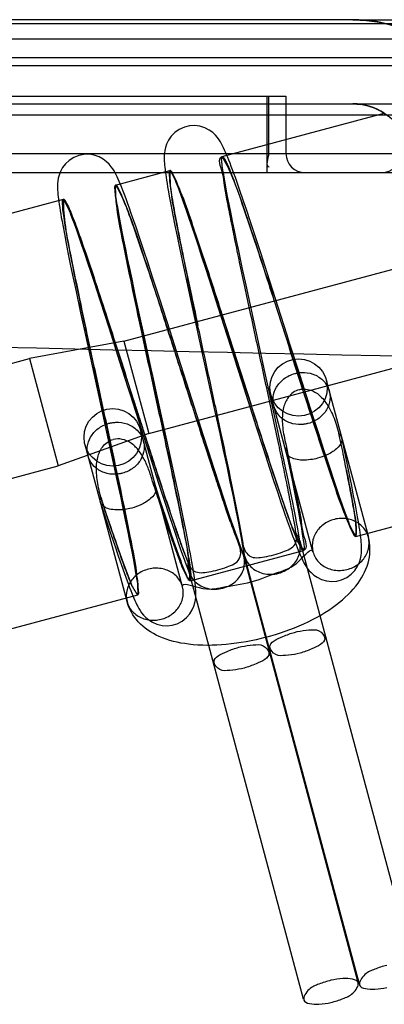
# Model space of a CAD drawing. Units: millimetres. Extents: x -1497 to -597, y 291 to 952.
# Drawn here: x -1396 to -1386, y 820 to 846 of the extents above; entities that cross this region are included whole.
import ezdxf

# ---------------------------------------------------------------- set-up
doc = ezdxf.new("R2010")
doc.units = ezdxf.units.MM
doc.header["$LTSCALE"] = 47.498
doc.layers.get('0').update_dxf_attribs({"linetype": 'CONTINUOUS'})

msp = doc.modelspace()

# ---------------------------------------------------------------- linework, layer by layer
at = {"color": 6, "linetype": 'Continuous'}
for p, q in [((-1387.164, 845.906), (-1404.665, 845.906)), ((-1408.614, 845.806), (-1365.714, 845.806)), ((-1386.457, 845.838), (-1386.11, 845.753)), ((-1414.764, 845.406), (-1358.414, 845.406)), ((-1362.765, 844.906), (-1414.281, 844.906)), ((-1408.364, 844.706), (-1365.964, 844.706)), ((-1418.164, 843.906), (-1388.914, 843.906)), ((-1389.414, 843.906), (-1389.414, 841.906)), ((-1389.369, 843.906), (-1389.369, 842.406)), ((-1388.914, 843.906), (-1388.914, 842.406)), ((-1407.364, 843.706), (-1387.164, 843.706)), ((-1387.164, 843.706), (-1386.964, 843.692)), ((-1386.964, 843.693), (-1386.768, 843.653)), ((-1386.769, 843.653), (-1386.583, 843.589)), ((-1386.584, 843.589), (-1386.413, 843.504)), ((-1364.164, 843.406), (-1407.529, 843.406)), ((-1390.579, 842.326), (-1386.343, 843.461)), ((-1386.414, 843.505), (-1386.262, 843.404)), ((-1421.164, 842.406), (-1289.164, 842.406)), ((-1420.664, 841.906), (-1289.664, 841.906)), ((-1393.367, 841.579), (-1391.945, 841.96)), ((-1390.474, 841.471), (-1390.504, 841.639)), ((-1390.118, 841.442), (-1390.199, 841.675)), ((-1391.717, 841.467), (-1391.661, 841.314)), ((-1391.661, 841.314), (-1391.6, 841.142)), ((-1390.439, 841.286), (-1390.474, 841.471)), ((-1390.4, 841.085), (-1390.439, 841.286)), ((-1390.03, 841.187), (-1390.118, 841.442)), ((-1398.855, 840.109), (-1394.733, 841.213)), ((-1391.957, 841.249), (-1391.916, 841.031)), ((-1391.916, 841.031), (-1391.869, 840.79)), ((-1391.6, 841.142), (-1391.533, 840.95)), ((-1390.357, 840.868), (-1390.4, 841.085)), ((-1389.937, 840.912), (-1390.03, 841.187)), ((-1393.264, 840.736), (-1393.294, 840.901)), ((-1393.23, 840.554), (-1393.264, 840.736)), ((-1392.831, 840.478), (-1392.922, 840.743)), ((-1391.869, 840.79), (-1391.817, 840.528)), ((-1391.533, 840.95), (-1391.46, 840.74)), ((-1391.46, 840.74), (-1391.383, 840.511)), ((-1390.311, 840.637), (-1390.357, 840.868)), ((-1389.838, 840.616), (-1389.937, 840.912)), ((-1394.508, 840.728), (-1394.453, 840.578)), ((-1394.453, 840.578), (-1394.393, 840.41)), ((-1393.192, 840.355), (-1393.23, 840.554)), ((-1392.733, 840.188), (-1392.831, 840.478)), ((-1391.817, 840.528), (-1391.76, 840.243)), ((-1391.383, 840.511), (-1391.3, 840.264)), ((-1390.26, 840.39), (-1390.311, 840.637)), ((-1389.735, 840.303), (-1389.838, 840.616)), ((-1394.707, 840.302), (-1394.659, 840.049)), ((-1394.393, 840.41), (-1394.328, 840.223)), ((-1394.328, 840.223), (-1394.257, 840.019)), ((-1393.149, 840.139), (-1393.192, 840.355)), ((-1391.76, 840.243), (-1391.696, 839.936)), ((-1391.3, 840.264), (-1391.212, 839.998)), ((-1390.206, 840.13), (-1390.26, 840.39)), ((-1389.573, 839.806), (-1389.735, 840.303)), ((-1394.659, 840.049), (-1394.604, 839.772)), ((-1394.257, 840.019), (-1394.182, 839.798)), ((-1393.102, 839.908), (-1393.149, 840.139)), ((-1392.628, 839.874), (-1392.733, 840.188)), ((-1391.212, 839.998), (-1391.118, 839.714)), ((-1390.149, 839.857), (-1390.206, 840.13)), ((-1394.604, 839.772), (-1394.542, 839.469)), ((-1394.182, 839.798), (-1394.102, 839.56)), ((-1393.052, 839.66), (-1393.102, 839.908)), ((-1392.516, 839.536), (-1392.628, 839.874)), ((-1391.696, 839.936), (-1391.628, 839.608)), ((-1391.118, 839.714), (-1391.02, 839.411)), ((-1390.057, 839.424), (-1390.149, 839.857)), ((-1389.404, 839.284), (-1389.573, 839.806)), ((-1394.542, 839.469), (-1394.474, 839.142)), ((-1394.102, 839.56), (-1394.018, 839.307)), ((-1393.149, 837.496), (-1384.939, 839.696)), ((-1392.997, 839.397), (-1393.052, 839.66)), ((-1392.399, 839.176), (-1392.516, 839.536)), ((-1391.628, 839.608), (-1391.515, 839.079)), ((-1394.018, 839.307), (-1393.93, 839.038)), ((-1392.938, 839.117), (-1392.997, 839.397)), ((-1391.02, 839.411), (-1390.862, 838.923)), ((-1389.958, 838.966), (-1390.057, 839.424)), ((-1389.116, 838.384), (-1389.404, 839.284)), ((-1394.474, 839.142), (-1394.401, 838.794)), ((-1393.93, 839.038), (-1393.79, 838.609)), ((-1392.843, 838.67), (-1392.938, 839.117)), ((-1392.211, 838.597), (-1392.399, 839.176)), ((-1391.515, 839.079), (-1391.392, 838.508)), ((-1389.818, 838.321), (-1389.958, 838.966)), ((-1394.401, 838.794), (-1394.283, 838.238)), ((-1390.862, 838.923), (-1390.693, 838.396)), ((-1393.79, 838.609), (-1393.642, 838.151)), ((-1392.74, 838.191), (-1392.843, 838.67)), ((-1391.944, 837.764), (-1392.211, 838.597)), ((-1391.392, 838.508), (-1391.076, 837.055)), ((-1394.283, 838.238), (-1394.157, 837.655)), ((-1392.63, 837.681), (-1392.74, 838.191)), ((-1390.693, 838.396), (-1390.451, 837.64)), ((-1389.633, 837.473), (-1389.818, 838.321)), ((-1393.642, 838.151), (-1393.487, 837.668)), ((-1394.157, 837.655), (-1393.895, 836.452)), ((-1393.487, 837.668), (-1393.27, 836.99)), ((-1392.433, 836.778), (-1392.63, 837.681)), ((-1391.662, 836.878), (-1391.944, 837.764)), ((-1393.149, 837.496), (-1395.616, 837.043)), ((-1393.149, 837.496), (-1392.502, 835.082)), ((-1389.48, 836.773), (-1389.633, 837.473)), ((-1392.502, 835.082), (-1384.292, 837.282)), ((-1397.547, 836.525), (-1395.616, 837.043)), ((-1395.616, 837.043), (-1394.865, 834.241)), ((-1391.298, 835.734), (-1391.662, 836.878)), ((-1391.076, 837.055), (-1390.98, 836.618)), ((-1392.392, 836.591), (-1392.433, 836.778)), ((-1390.98, 836.618), (-1390.787, 835.737)), ((-1389.173, 835.365), (-1389.48, 836.773)), ((-1388.377, 836.065), (-1388.598, 836.757)), ((-1393.895, 836.452), (-1393.763, 835.85)), ((-1392.268, 836.025), (-1392.392, 836.591)), ((-1390.07, 836.442), (-1389.691, 835.255)), ((-1387.859, 836.48), (-1386.759, 832.377)), ((-1393.763, 835.85), (-1393.55, 834.874)), ((-1391.98, 834.705), (-1392.268, 836.025)), ((-1388.208, 831.989), (-1389.308, 836.092)), ((-1388.218, 835.57), (-1388.377, 836.065)), ((-1391.078, 835.048), (-1391.298, 835.734)), ((-1390.787, 835.737), (-1390.645, 835.08)), ((-1389.026, 834.68), (-1389.173, 835.365)), ((-1388.066, 835.099), (-1388.218, 835.57)), ((-1392.502, 835.082), (-1394.865, 834.241)), ((-1391.618, 831.075), (-1392.717, 835.178)), ((-1392.701, 835.202), (-1392.414, 834.307)), ((-1390.645, 835.08), (-1390.552, 834.649)), ((-1389.691, 835.255), (-1389.511, 834.697)), ((-1387.922, 834.656), (-1388.066, 835.099)), ((-1393.55, 834.874), (-1393.429, 834.315)), ((-1390.934, 834.598), (-1391.078, 835.048)), ((-1387.316, 834.308), (-1387.455, 834.972)), ((-1393.067, 830.687), (-1394.166, 834.79)), ((-1391.825, 833.985), (-1391.98, 834.705)), ((-1390.791, 834.159), (-1390.934, 834.598)), ((-1390.552, 834.649), (-1390.462, 834.229)), ((-1389.511, 834.697), (-1389.341, 834.177)), ((-1388.922, 834.187), (-1389.026, 834.68)), ((-1388.908, 834.602), (-1388.797, 834.071)), ((-1387.831, 834.379), (-1387.922, 834.656)), ((-1393.429, 834.315), (-1393.315, 833.785)), ((-1392.414, 834.307), (-1392.245, 833.785)), ((-1387.744, 834.116), (-1387.831, 834.379)), ((-1387.252, 834), (-1387.316, 834.308)), ((-1396.797, 833.724), (-1394.865, 834.241)), ((-1390.653, 833.737), (-1390.791, 834.159)), ((-1390.462, 834.229), (-1390.377, 833.824)), ((-1389.341, 834.177), (-1389.236, 833.855)), ((-1388.856, 833.871), (-1388.922, 834.187)), ((-1388.797, 834.071), (-1388.745, 833.821)), ((-1387.661, 833.87), (-1387.744, 834.116)), ((-1393.315, 833.785), (-1393.243, 833.449)), ((-1392.245, 833.785), (-1392.082, 833.284)), ((-1391.718, 833.475), (-1391.825, 833.985)), ((-1390.377, 833.824), (-1390.297, 833.437)), ((-1389.236, 833.855), (-1389.136, 833.556)), ((-1388.794, 833.567), (-1388.856, 833.871)), ((-1388.745, 833.821), (-1388.697, 833.587)), ((-1387.583, 833.64), (-1387.661, 833.87)), ((-1387.195, 833.717), (-1387.252, 834)), ((-1392.191, 833.3), (-1392.318, 833.688)), ((-1390.52, 833.335), (-1390.653, 833.737)), ((-1389.136, 833.556), (-1389.044, 833.28)), ((-1388.697, 833.587), (-1388.654, 833.369)), ((-1387.511, 833.428), (-1387.583, 833.64)), ((-1387.144, 833.458), (-1387.195, 833.717)), ((-1393.762, 833.282), (-1393.594, 832.769)), ((-1393.243, 833.449), (-1393.176, 833.13)), ((-1392.066, 832.922), (-1392.191, 833.3)), ((-1392.082, 833.284), (-1391.976, 832.965)), ((-1391.651, 833.154), (-1391.718, 833.475)), ((-1389.044, 833.28), (-1388.958, 833.029)), ((-1388.654, 833.369), (-1388.614, 833.168)), ((-1387.443, 833.234), (-1387.511, 833.428)), ((-1387.099, 833.222), (-1387.144, 833.458)), ((-1387.089, 832.391), (-1383.256, 833.418)), ((-1393.176, 833.13), (-1393.113, 832.828)), ((-1391.588, 832.849), (-1391.651, 833.154)), ((-1388.958, 833.029), (-1388.879, 832.8)), ((-1388.614, 833.168), (-1388.579, 832.983)), ((-1387.38, 833.059), (-1387.443, 833.234)), ((-1387.324, 832.903), (-1387.38, 833.059)), ((-1393.594, 832.769), (-1393.488, 832.448)), ((-1393.113, 832.828), (-1393.055, 832.545)), ((-1391.987, 832.684), (-1392.066, 832.922)), ((-1391.976, 832.965), (-1391.875, 832.66)), ((-1391.531, 832.564), (-1391.588, 832.849)), ((-1388.879, 832.8), (-1388.806, 832.594)), ((-1388.579, 832.983), (-1388.548, 832.814)), ((-1388.548, 832.814), (-1388.52, 832.66)), ((-1393.055, 832.545), (-1393.002, 832.281)), ((-1391.911, 832.462), (-1391.987, 832.684)), ((-1391.875, 832.66), (-1391.777, 832.372)), ((-1391.478, 832.298), (-1391.531, 832.564)), ((-1388.806, 832.594), (-1388.739, 832.409)), ((-1388.578, 832.427), (-1388.615, 832.643)), ((-1393.488, 832.448), (-1393.389, 832.153)), ((-1393.002, 832.281), (-1392.954, 832.038)), ((-1391.841, 832.256), (-1391.911, 832.462)), ((-1391.774, 832.067), (-1391.841, 832.256)), ((-1388.543, 832.222), (-1388.578, 832.427)), ((-1388.555, 832.279), (-1385.554, 821.079)), ((-1393.389, 832.153), (-1393.298, 831.886)), ((-1392.954, 832.038), (-1392.912, 831.816)), ((-1391.713, 831.896), (-1391.774, 832.067)), ((-1391.422, 831.23), (-1388.455, 832.025)), ((-1390.057, 832.189), (-1390.017, 831.949)), ((-1393.298, 831.886), (-1393.214, 831.644)), ((-1392.912, 831.816), (-1392.875, 831.617)), ((-1391.657, 831.742), (-1391.713, 831.896)), ((-1387.013, 820.688), (-1390.014, 831.888)), ((-1390.004, 831.891), (-1387.003, 820.691)), ((-1393.214, 831.644), (-1393.136, 831.425)), ((-1391.521, 831.649), (-1391.445, 831.445)), ((-1391.463, 831.5), (-1388.462, 820.3)), ((-1396.137, 829.967), (-1392.789, 830.864)), ((-1388.69, 829.884), (-1388.617, 829.902)), ((-1390.148, 829.493), (-1390.076, 829.511)), ((-1388.544, 829.341), (-1388.617, 829.323)), ((-1390.003, 828.95), (-1390.076, 828.932))]:
    msp.add_line(p, q, dxfattribs=at)
at = {"color": 7, "linetype": 'Continuous'}
for p, q in [((-1387.164, 845.906), (-1381.39, 845.906)), ((-1387.164, 843.706), (-1381.39, 843.706))]:
    msp.add_line(p, q, dxfattribs=at)
at = {"color": 6, "linetype": 'Continuous'}
for points in [[(-1387.164, 845.906), (-1386.81, 845.889), (-1386.457, 845.838)], [(-1387.164, 845.906), (-1386.81, 845.889), (-1386.457, 845.838)], [(-1390.199, 841.675), (-1390.237, 841.782), (-1390.274, 841.884), (-1390.309, 841.98), (-1390.343, 842.07), (-1390.375, 842.154), (-1390.406, 842.233), (-1390.435, 842.306), (-1390.464, 842.375), (-1390.491, 842.439), (-1390.517, 842.498), (-1390.543, 842.555), (-1390.569, 842.607), (-1390.596, 842.659), (-1390.626, 842.712), (-1390.66, 842.764), (-1390.701, 842.821), (-1390.757, 842.886), (-1390.827, 842.953), (-1390.917, 843.018), (-1391.031, 843.077), (-1391.164, 843.118), (-1391.303, 843.135), (-1391.436, 843.127), (-1391.569, 843.094), (-1391.703, 843.034), (-1391.819, 842.952), (-1391.913, 842.857), (-1391.984, 842.754), (-1392.033, 842.653), (-1392.064, 842.563), (-1392.082, 842.485), (-1392.092, 842.414), (-1392.096, 842.356), (-1392.097, 842.306), (-1392.097, 842.255), (-1392.095, 842.205), (-1392.092, 842.156), (-1392.088, 842.104), (-1392.082, 842.048), (-1392.075, 841.989), (-1392.067, 841.926), (-1392.058, 841.858), (-1392.048, 841.785), (-1392.036, 841.708), (-1392.022, 841.626), (-1392.008, 841.538), (-1391.992, 841.447), (-1391.957, 841.249)], [(-1392.922, 840.743), (-1392.965, 840.865), (-1393.006, 840.981), (-1393.045, 841.091), (-1393.083, 841.193), (-1393.119, 841.289), (-1393.152, 841.379), (-1393.185, 841.462), (-1393.215, 841.539), (-1393.245, 841.611), (-1393.273, 841.677), (-1393.299, 841.739), (-1393.326, 841.797), (-1393.352, 841.85), (-1393.379, 841.902), (-1393.408, 841.955), (-1393.441, 842.006), (-1393.479, 842.061), (-1393.532, 842.125), (-1393.601, 842.193), (-1393.688, 842.259), (-1393.797, 842.32), (-1393.925, 842.365), (-1394.062, 842.386), (-1394.195, 842.383), (-1394.327, 842.357), (-1394.459, 842.304), (-1394.58, 842.227), (-1394.677, 842.137), (-1394.753, 842.038), (-1394.808, 841.936), (-1394.844, 841.843), (-1394.865, 841.76), (-1394.878, 841.684), (-1394.884, 841.619), (-1394.885, 841.561), (-1394.885, 841.503), (-1394.882, 841.447), (-1394.879, 841.392), (-1394.873, 841.334), (-1394.867, 841.273), (-1394.859, 841.21), (-1394.85, 841.142), (-1394.84, 841.07), (-1394.829, 840.993), (-1394.816, 840.911), (-1394.801, 840.824), (-1394.786, 840.731), (-1394.768, 840.633), (-1394.75, 840.529), (-1394.707, 840.302)], [(-1390.504, 841.639), (-1390.531, 841.789), (-1390.542, 841.857), (-1390.552, 841.921), (-1390.562, 841.981), (-1390.57, 842.036), (-1390.577, 842.086), (-1390.583, 842.131), (-1390.588, 842.171), (-1390.592, 842.206), (-1390.595, 842.236), (-1390.597, 842.261), (-1390.598, 842.278), (-1390.599, 842.29), (-1390.599, 842.294), (-1390.599, 842.286), (-1390.6, 842.269)], [(-1391.899, 841.923), (-1391.909, 841.937), (-1391.911, 841.941), (-1391.909, 841.938), (-1391.903, 841.924), (-1391.892, 841.903), (-1391.88, 841.877), (-1391.866, 841.844), (-1391.85, 841.806), (-1391.832, 841.762), (-1391.812, 841.713), (-1391.79, 841.659), (-1391.768, 841.6), (-1391.743, 841.536), (-1391.717, 841.467)], [(-1393.294, 840.901), (-1393.32, 841.049), (-1393.331, 841.116), (-1393.341, 841.179), (-1393.35, 841.237), (-1393.358, 841.291), (-1393.365, 841.34), (-1393.371, 841.385), (-1393.376, 841.425), (-1393.38, 841.46), (-1393.383, 841.489), (-1393.385, 841.514), (-1393.386, 841.531), (-1393.387, 841.543), (-1393.387, 841.547), (-1393.387, 841.54), (-1393.388, 841.523)], [(-1394.687, 841.175), (-1394.697, 841.19), (-1394.699, 841.193), (-1394.697, 841.19), (-1394.691, 841.177), (-1394.681, 841.157), (-1394.669, 841.131), (-1394.655, 841.099), (-1394.639, 841.061), (-1394.621, 841.018), (-1394.601, 840.97), (-1394.58, 840.917), (-1394.558, 840.859), (-1394.534, 840.796), (-1394.508, 840.728)], [(-1388.598, 836.757), (-1388.768, 837.293), (-1388.826, 837.473), (-1388.883, 837.655), (-1389.116, 838.384)], [(-1390.451, 837.64), (-1390.262, 837.046), (-1390.198, 836.845), (-1390.07, 836.442)], [(-1393.27, 836.99), (-1393.045, 836.285), (-1392.988, 836.105), (-1392.701, 835.202)], [(-1388.681, 836.652), (-1388.662, 836.657), (-1388.643, 836.661), (-1388.623, 836.665), (-1388.604, 836.669), (-1388.585, 836.672), (-1388.565, 836.675), (-1388.545, 836.677), (-1388.526, 836.678), (-1388.506, 836.679)], [(-1393.54, 835.35), (-1393.521, 835.355), (-1393.501, 835.36), (-1393.482, 835.364), (-1393.463, 835.367), (-1393.443, 835.37), (-1393.424, 835.373), (-1393.404, 835.375), (-1393.384, 835.376), (-1393.365, 835.378)], [(-1388.331, 835.347), (-1388.351, 835.342), (-1388.37, 835.337), (-1388.389, 835.333), (-1388.409, 835.33), (-1388.428, 835.327), (-1388.448, 835.324), (-1388.467, 835.322), (-1388.487, 835.32), (-1388.507, 835.319)], [(-1393.19, 834.045), (-1393.209, 834.04), (-1393.229, 834.035), (-1393.248, 834.031), (-1393.267, 834.028), (-1393.287, 834.025), (-1393.306, 834.022), (-1393.326, 834.02), (-1393.345, 834.019), (-1393.365, 834.017)], [(-1388.615, 832.643), (-1388.636, 832.758), (-1388.658, 832.879), (-1388.683, 833.006), (-1388.708, 833.139), (-1388.736, 833.277), (-1388.794, 833.567)], [(-1390.032, 831.945), (-1390.125, 832.195), (-1390.173, 832.326), (-1390.224, 832.467), (-1390.277, 832.619), (-1390.334, 832.784), (-1390.394, 832.959), (-1390.456, 833.143), (-1390.52, 833.335)], [(-1390.297, 833.437), (-1390.223, 833.073), (-1390.189, 832.902), (-1390.157, 832.739), (-1390.128, 832.587), (-1390.102, 832.446), (-1390.079, 832.314), (-1390.057, 832.189)], [(-1388.739, 832.409), (-1388.707, 832.325), (-1388.677, 832.245), (-1388.648, 832.17), (-1388.621, 832.099), (-1388.594, 832.033), (-1388.568, 831.971), (-1388.543, 831.912), (-1388.518, 831.856), (-1388.494, 831.803), (-1388.469, 831.753), (-1388.445, 831.705), (-1388.419, 831.659), (-1388.389, 831.609), (-1388.355, 831.559), (-1388.313, 831.505), (-1388.257, 831.445), (-1388.187, 831.383), (-1388.099, 831.323), (-1387.988, 831.269), (-1387.855, 831.231), (-1387.717, 831.217), (-1387.588, 831.226), (-1387.459, 831.259), (-1387.326, 831.321), (-1387.208, 831.405), (-1387.114, 831.504), (-1387.042, 831.611), (-1386.993, 831.717), (-1386.964, 831.81), (-1386.948, 831.892), (-1386.94, 831.965), (-1386.937, 832.026), (-1386.937, 832.08), (-1386.938, 832.134), (-1386.942, 832.188), (-1386.946, 832.241), (-1386.951, 832.299), (-1386.958, 832.359), (-1386.966, 832.423), (-1386.976, 832.492), (-1386.986, 832.565), (-1386.998, 832.643), (-1387.012, 832.726), (-1387.026, 832.814), (-1387.043, 832.908), (-1387.06, 833.007), (-1387.099, 833.222)], [(-1387.135, 832.429), (-1387.125, 832.415), (-1387.123, 832.411), (-1387.125, 832.415), (-1387.133, 832.429), (-1387.143, 832.452), (-1387.156, 832.479), (-1387.171, 832.513), (-1387.188, 832.553), (-1387.206, 832.598), (-1387.227, 832.649), (-1387.249, 832.705), (-1387.272, 832.766), (-1387.297, 832.832), (-1387.324, 832.903)], [(-1388.52, 832.66), (-1388.497, 832.522), (-1388.486, 832.459), (-1388.477, 832.4), (-1388.469, 832.346), (-1388.461, 832.295), (-1388.455, 832.249), (-1388.449, 832.208), (-1388.445, 832.171), (-1388.441, 832.138), (-1388.439, 832.11), (-1388.437, 832.088), (-1388.436, 832.071), (-1388.435, 832.061), (-1388.435, 832.059), (-1388.435, 832.064), (-1388.434, 832.081)], [(-1393.136, 831.425), (-1393.1, 831.325), (-1393.065, 831.23), (-1393.032, 831.14), (-1393, 831.057), (-1392.97, 830.979), (-1392.941, 830.906), (-1392.914, 830.838), (-1392.887, 830.774), (-1392.861, 830.716), (-1392.836, 830.661), (-1392.811, 830.607), (-1392.786, 830.557), (-1392.758, 830.507), (-1392.725, 830.452), (-1392.687, 830.396), (-1392.639, 830.335), (-1392.577, 830.27), (-1392.501, 830.207), (-1392.406, 830.147), (-1392.288, 830.096), (-1392.152, 830.063), (-1392.015, 830.056), (-1391.889, 830.071), (-1391.76, 830.11), (-1391.627, 830.179), (-1391.515, 830.269), (-1391.429, 830.367), (-1391.365, 830.47), (-1391.322, 830.57), (-1391.296, 830.657), (-1391.281, 830.734), (-1391.273, 830.806), (-1391.27, 830.868), (-1391.27, 830.926), (-1391.273, 830.984), (-1391.276, 831.042), (-1391.281, 831.1), (-1391.288, 831.163), (-1391.296, 831.23), (-1391.305, 831.3), (-1391.316, 831.375), (-1391.328, 831.456), (-1391.341, 831.542), (-1391.357, 831.633), (-1391.373, 831.73), (-1391.391, 831.832), (-1391.411, 831.94), (-1391.432, 832.054), (-1391.478, 832.298)], [(-1391.777, 832.372), (-1391.73, 832.235), (-1391.685, 832.105), (-1391.642, 831.982), (-1391.6, 831.866), (-1391.521, 831.649)], [(-1391.469, 831.269), (-1391.46, 831.255), (-1391.456, 831.248), (-1391.458, 831.252), (-1391.463, 831.262), (-1391.471, 831.278), (-1391.481, 831.3), (-1391.494, 831.329), (-1391.509, 831.362), (-1391.525, 831.401), (-1391.543, 831.445), (-1391.563, 831.494), (-1391.584, 831.549), (-1391.607, 831.608), (-1391.632, 831.673), (-1391.657, 831.742)], [(-1392.875, 831.617), (-1392.844, 831.439), (-1392.83, 831.36), (-1392.818, 831.285), (-1392.807, 831.217), (-1392.798, 831.155), (-1392.79, 831.098), (-1392.783, 831.049), (-1392.778, 831.005), (-1392.774, 830.967), (-1392.771, 830.938), (-1392.769, 830.916), (-1392.769, 830.901), (-1392.769, 830.898), (-1392.768, 830.904), (-1392.768, 830.92)]]:
    msp.add_lwpolyline(points, dxfattribs=at)
for centre in [(-1388.583, 836.286), (-1393.442, 834.984)]:
    msp.add_circle(centre, 0.75, dxfattribs=at)
for centre, radius, start, end in [((-1387.164, 842.206), 3.7, 15, 90), ((-1387.164, 842.206), 1.5, 56.8103, 90), ((-1388.414, 842.406), 0.5, 180, 270), ((-1386.414, 842.406), 0.5, 270, 0)]:
    msp.add_arc(centre, radius, start, end, dxfattribs=at)
at = {"color": 7, "linetype": 'Continuous'}
msp.add_arc((-1388.386, 833.111), 4.974, 202.1337, 204.853, dxfattribs=at)
at = {"color": 6, "linetype": 'Continuous'}
for points, knots in [([(-1387.161, 845.906), (-1386.97, 845.906), (-1386.579, 845.876), (-1385.997, 845.735), (-1385.431, 845.496), (-1384.906, 845.16), (-1384.444, 844.742), (-1384.064, 844.258), (-1383.776, 843.734), (-1383.644, 843.365), (-1383.593, 843.18)], [0, 0, 0, 0, 0.119145, 0.243158, 0.370646, 0.499949, 0.629259, 0.756768, 0.880815, 1, 1, 1, 1]), ([(-1387.159, 843.706), (-1387.002, 843.706), (-1386.675, 843.654), (-1386.233, 843.421), (-1385.891, 843.056), (-1385.755, 842.755), (-1385.713, 842.602)], [0, 0, 0, 0, 0.243159, 0.499859, 0.756641, 1, 1, 1, 1]), ([(-1388.655, 832.487), (-1388.666, 832.598), (-1388.71, 832.848), (-1388.791, 833.259), (-1388.884, 833.744), (-1388.995, 834.291), (-1389.12, 834.889), (-1389.256, 835.528), (-1389.4, 836.196), (-1389.548, 836.882), (-1389.698, 837.572), (-1389.845, 838.255), (-1389.988, 838.918), (-1390.122, 839.549), (-1390.243, 840.136), (-1390.353, 840.671), (-1390.439, 841.137), (-1390.526, 841.55), (-1390.538, 841.887), (-1390.72, 842.288), (-1390.579, 842.326)], [0, 0, 0, 0, 0.033565, 0.075754, 0.125275, 0.181199, 0.24247, 0.307985, 0.376532, 0.446863, 0.517705, 0.587762, 0.655748, 0.720419, 0.780594, 0.835201, 0.883242, 0.923839, 0.95627, 1, 1, 1, 1]), ([(-1388.506, 835.319), (-1388.607, 835.314), (-1388.813, 835.342), (-1389.075, 835.5), (-1389.236, 835.749), (-1389.269, 836.034), (-1389.175, 836.308), (-1388.972, 836.533), (-1388.783, 836.625), (-1388.681, 836.652)], [0, 0, 0, 0, 0.147459, 0.29651, 0.432948, 0.567119, 0.701224, 0.845512, 1, 1, 1, 1]), ([(-1388.506, 836.679), (-1388.406, 836.684), (-1388.199, 836.656), (-1387.938, 836.498), (-1387.777, 836.25), (-1387.744, 835.965), (-1387.838, 835.691), (-1388.04, 835.465), (-1388.23, 835.374), (-1388.331, 835.347)], [0, 0, 0, 0, 0.147459, 0.29651, 0.432948, 0.567119, 0.701224, 0.845512, 1, 1, 1, 1]), ([(-1388.568, 836.23), (-1388.681, 836.2), (-1388.868, 836.06), (-1388.998, 835.744), (-1389.023, 835.375), (-1388.971, 835.026), (-1388.917, 834.801), (-1388.896, 834.72)], [0, 0, 0, 0, 0.205579, 0.378739, 0.59191, 0.850844, 1, 1, 1, 1]), ([(-1388.568, 836.23), (-1388.456, 836.261), (-1388.223, 836.233), (-1387.953, 836.024), (-1387.747, 835.717), (-1387.617, 835.389), (-1387.551, 835.167), (-1387.53, 835.086)], [0, 0, 0, 0, 0.205365, 0.378532, 0.591836, 0.850825, 1, 1, 1, 1]), ([(-1393.365, 834.017), (-1393.466, 834.013), (-1393.672, 834.041), (-1393.933, 834.199), (-1394.095, 834.447), (-1394.127, 834.732), (-1394.034, 835.006), (-1393.831, 835.232), (-1393.642, 835.323), (-1393.54, 835.35)], [0, 0, 0, 0, 0.147459, 0.29651, 0.432948, 0.567119, 0.701224, 0.845512, 1, 1, 1, 1]), ([(-1393.365, 835.378), (-1393.264, 835.382), (-1393.058, 835.354), (-1392.797, 835.196), (-1392.635, 834.948), (-1392.603, 834.663), (-1392.696, 834.389), (-1392.899, 834.163), (-1393.088, 834.072), (-1393.19, 834.045)], [0, 0, 0, 0, 0.147459, 0.29651, 0.432948, 0.567119, 0.701224, 0.845512, 1, 1, 1, 1]), ([(-1387.53, 835.086), (-1387.476, 835.043), (-1387.412, 834.864), (-1387.604, 834.658), (-1387.83, 834.521), (-1388.006, 834.459), (-1388.088, 834.437)], [0, 0, 0, 0, 0.202864, 0.454975, 0.74846, 1, 1, 1, 1]), ([(-1393.754, 833.418), (-1393.776, 833.499), (-1393.829, 833.724), (-1393.882, 834.073), (-1393.857, 834.442), (-1393.727, 834.758), (-1393.539, 834.898), (-1393.427, 834.929)], [0, 0, 0, 0, 0.149188, 0.408131, 0.621367, 0.79445, 1, 1, 1, 1]), ([(-1392.388, 833.784), (-1392.418, 833.894), (-1392.483, 834.105), (-1392.605, 834.401), (-1392.763, 834.655), (-1393.006, 834.899), (-1393.279, 834.968), (-1393.427, 834.929)], [0, 0, 0, 0, 0.20277, 0.391112, 0.565906, 0.729133, 1, 1, 1, 1]), ([(-1388.088, 834.437), (-1388.147, 834.421), (-1388.279, 834.394), (-1388.475, 834.381), (-1388.663, 834.403), (-1388.818, 834.459), (-1388.922, 834.578), (-1388.912, 834.678), (-1388.896, 834.72)], [0, 0, 0, 0, 0.181019, 0.392887, 0.572103, 0.734424, 0.868341, 1, 1, 1, 1]), ([(-1388.896, 834.72), (-1388.861, 834.531), (-1388.786, 834.168), (-1388.673, 833.649), (-1388.591, 833.192), (-1388.506, 832.787), (-1388.494, 832.456), (-1388.316, 832.062), (-1388.455, 832.025)], [0, 0, 0, 0, 0.210813, 0.407012, 0.579784, 0.725907, 0.842591, 1, 1, 1, 1]), ([(-1392.388, 833.784), (-1392.335, 833.741), (-1392.27, 833.563), (-1392.463, 833.357), (-1392.688, 833.219), (-1392.864, 833.157), (-1392.946, 833.135)], [0, 0, 0, 0, 0.202835, 0.454893, 0.74842, 1, 1, 1, 1]), ([(-1392.946, 833.135), (-1393.006, 833.119), (-1393.138, 833.092), (-1393.333, 833.079), (-1393.522, 833.101), (-1393.677, 833.158), (-1393.781, 833.276), (-1393.77, 833.376), (-1393.754, 833.418)], [0, 0, 0, 0, 0.181043, 0.392942, 0.572143, 0.734446, 0.868351, 1, 1, 1, 1]), ([(-1387.484, 832.863), (-1387.593, 832.858), (-1387.81, 832.803), (-1388.076, 832.604), (-1388.235, 832.313), (-1388.235, 832.091), (-1388.208, 831.989)], [0, 0, 0, 0, 0.254279, 0.50709, 0.754227, 1, 1, 1, 1]), ([(-1386.759, 832.377), (-1386.785, 832.472), (-1386.888, 832.656), (-1387.156, 832.835), (-1387.374, 832.868), (-1387.484, 832.863)], [0, 0, 0, 0, 0.316333, 0.646624, 1, 1, 1, 1]), ([(-1389.437, 829.754), (-1389.098, 829.845), (-1388.453, 830.073), (-1387.625, 830.542), (-1387.021, 831.109), (-1386.703, 831.74), (-1386.707, 832.183), (-1386.759, 832.377)], [0, 0, 0, 0, 0.256534, 0.497295, 0.691139, 0.853344, 1, 1, 1, 1]), ([(-1389.233, 831.911), (-1389.153, 831.932), (-1388.961, 831.996), (-1388.631, 832.127), (-1388.63, 832.392), (-1388.655, 832.487)], [0, 0, 0, 0, 0.270237, 0.681347, 1, 1, 1, 1]), ([(-1389.104, 831.429), (-1388.972, 831.465), (-1388.737, 831.597), (-1388.488, 831.982), (-1388.545, 832.337), (-1388.655, 832.487)], [0, 0, 0, 0, 0.309552, 0.580316, 1, 1, 1, 1]), ([(-1387.484, 831.503), (-1387.375, 831.508), (-1387.157, 831.562), (-1386.891, 831.762), (-1386.733, 832.052), (-1386.732, 832.275), (-1386.759, 832.377)], [0, 0, 0, 0, 0.254279, 0.50709, 0.754227, 1, 1, 1, 1]), ([(-1390.691, 831.52), (-1390.611, 831.541), (-1390.419, 831.605), (-1390.089, 831.737), (-1390.088, 832.001), (-1390.114, 832.096)], [0, 0, 0, 0, 0.270237, 0.681347, 1, 1, 1, 1]), ([(-1390.562, 831.039), (-1390.43, 831.074), (-1390.195, 831.206), (-1389.947, 831.592), (-1390.004, 831.946), (-1390.114, 832.096)], [0, 0, 0, 0, 0.309732, 0.580534, 1, 1, 1, 1]), ([(-1390.021, 832.121), (-1390.042, 831.936), (-1389.914, 831.6), (-1389.506, 831.391), (-1389.236, 831.394), (-1389.104, 831.429)], [0, 0, 0, 0, 0.419601, 0.690337, 1, 1, 1, 1]), ([(-1390.021, 832.121), (-1389.996, 832.026), (-1389.863, 831.797), (-1389.511, 831.849), (-1389.313, 831.889), (-1389.233, 831.911)], [0, 0, 0, 0, 0.317794, 0.731301, 1, 1, 1, 1]), ([(-1389.825, 831.203), (-1389.58, 831.269), (-1389.117, 831.476), (-1388.674, 831.572), (-1388.245, 832.125), (-1388.208, 831.989)], [0, 0, 0, 0, 0.420976, 0.764984, 1, 1, 1, 1]), ([(-1388.208, 831.989), (-1388.183, 831.893), (-1388.08, 831.709), (-1387.812, 831.531), (-1387.594, 831.497), (-1387.484, 831.503)], [0, 0, 0, 0, 0.316333, 0.646624, 1, 1, 1, 1]), ([(-1391.48, 831.73), (-1391.5, 831.546), (-1391.372, 831.209), (-1390.964, 831), (-1390.695, 831.003), (-1390.562, 831.039)], [0, 0, 0, 0, 0.419635, 0.690423, 1, 1, 1, 1]), ([(-1391.48, 831.73), (-1391.454, 831.635), (-1391.322, 831.406), (-1390.97, 831.458), (-1390.771, 831.498), (-1390.691, 831.52)], [0, 0, 0, 0, 0.317794, 0.731301, 1, 1, 1, 1]), ([(-1392.342, 831.561), (-1392.451, 831.556), (-1392.669, 831.501), (-1392.935, 831.302), (-1393.093, 831.011), (-1393.094, 830.789), (-1393.067, 830.687)], [0, 0, 0, 0, 0.254279, 0.50709, 0.754227, 1, 1, 1, 1]), ([(-1391.618, 831.075), (-1391.643, 831.17), (-1391.746, 831.355), (-1392.014, 831.533), (-1392.232, 831.566), (-1392.342, 831.561)], [0, 0, 0, 0, 0.316333, 0.646624, 1, 1, 1, 1]), ([(-1391.618, 831.075), (-1391.655, 831.214), (-1391.003, 830.947), (-1390.57, 831.085), (-1390.068, 831.138), (-1389.825, 831.203)], [0, 0, 0, 0, 0.238855, 0.581253, 1, 1, 1, 1]), ([(-1392.342, 830.201), (-1392.233, 830.206), (-1392.016, 830.261), (-1391.75, 830.46), (-1391.591, 830.75), (-1391.591, 830.973), (-1391.618, 831.075)], [0, 0, 0, 0, 0.254279, 0.50709, 0.754227, 1, 1, 1, 1]), ([(-1393.067, 830.687), (-1393.041, 830.592), (-1392.938, 830.407), (-1392.67, 830.229), (-1392.452, 830.196), (-1392.342, 830.201)], [0, 0, 0, 0, 0.316333, 0.646624, 1, 1, 1, 1]), ([(-1389.437, 829.754), (-1389.776, 829.663), (-1390.448, 829.539), (-1391.4, 829.531), (-1392.206, 829.719), (-1392.797, 830.108), (-1393.015, 830.493), (-1393.067, 830.687)], [0, 0, 0, 0, 0.256534, 0.497295, 0.691139, 0.853344, 1, 1, 1, 1]), ([(-1388.617, 829.902), (-1388.517, 829.925), (-1388.331, 829.942), (-1388.048, 829.975), (-1387.781, 829.649), (-1388.233, 829.452), (-1388.44, 829.369), (-1388.544, 829.341)], [0, 0, 0, 0, 0.1956, 0.359106, 0.518092, 0.79381, 1, 1, 1, 1]), ([(-1388.617, 829.323), (-1388.718, 829.3), (-1388.903, 829.284), (-1389.186, 829.251), (-1389.453, 829.577), (-1389.002, 829.774), (-1388.795, 829.856), (-1388.69, 829.884)], [0, 0, 0, 0, 0.1956, 0.359106, 0.518092, 0.79381, 1, 1, 1, 1]), ([(-1390.076, 828.932), (-1390.176, 828.91), (-1390.362, 828.893), (-1390.645, 828.86), (-1390.912, 829.186), (-1390.46, 829.383), (-1390.253, 829.465), (-1390.148, 829.493)], [0, 0, 0, 0, 0.1956, 0.359106, 0.518092, 0.79381, 1, 1, 1, 1]), ([(-1390.076, 829.511), (-1389.975, 829.534), (-1389.789, 829.551), (-1389.507, 829.584), (-1389.239, 829.258), (-1389.691, 829.061), (-1389.898, 828.979), (-1390.003, 828.95)], [0, 0, 0, 0, 0.1956, 0.359106, 0.518092, 0.79381, 1, 1, 1, 1]), ([(-1386.279, 821.175), (-1386.386, 821.15), (-1386.585, 821.078), (-1386.861, 820.973), (-1387.115, 820.57), (-1386.588, 820.537), (-1386.382, 820.572), (-1386.279, 820.596)], [0, 0, 0, 0, 0.19995, 0.374458, 0.561661, 0.808679, 1, 1, 1, 1]), ([(-1387.737, 820.784), (-1387.845, 820.759), (-1388.044, 820.688), (-1388.319, 820.582), (-1388.573, 820.179), (-1388.046, 820.146), (-1387.84, 820.181), (-1387.737, 820.205)], [0, 0, 0, 0, 0.19995, 0.374458, 0.561661, 0.808679, 1, 1, 1, 1]), ([(-1387.737, 820.205), (-1387.629, 820.229), (-1387.431, 820.301), (-1387.155, 820.406), (-1386.901, 820.81), (-1387.428, 820.843), (-1387.634, 820.807), (-1387.737, 820.784)], [0, 0, 0, 0, 0.19995, 0.374458, 0.561661, 0.808679, 1, 1, 1, 1])]:
    msp.add_open_spline(points, degree=3, knots=knots, dxfattribs=at)
at = {"color": 7, "linetype": 'Continuous'}
for points, knots in [([(-1390.579, 842.326), (-1390.554, 842.333), (-1390.493, 842.216), (-1390.43, 842.095), (-1390.342, 841.875), (-1390.193, 841.485), (-1390.075, 841.148), (-1389.989, 840.897)], [0, 0, 0, 0, 0.050718, 0.182781, 0.31742, 0.487543, 1, 1, 1, 1]), ([(-1387.089, 832.391), (-1387.211, 832.598), (-1387.428, 833.068), (-1387.706, 833.905), (-1388.047, 834.913), (-1388.428, 836.093), (-1388.834, 837.359), (-1389.24, 838.625), (-1389.621, 839.804), (-1389.962, 840.812), (-1390.24, 841.65), (-1390.457, 842.119), (-1390.579, 842.326)], [0, 0, 0, 0, 0.067914, 0.147315, 0.250657, 0.370942, 0.5, 0.629058, 0.749343, 0.852685, 0.932086, 1, 1, 1, 1]), ([(-1391.945, 841.96), (-1391.971, 841.953), (-1391.963, 841.817), (-1391.958, 841.677), (-1391.923, 841.439), (-1391.862, 841.059), (-1391.749, 840.46), (-1391.581, 839.627), (-1391.398, 838.756), (-1391.272, 838.169), (-1391.215, 837.907)], [0, 0, 0, 0, 0.019725, 0.071018, 0.122481, 0.18729, 0.353804, 0.563201, 0.805584, 1, 1, 1, 1]), ([(-1391.355, 840.53), (-1391.442, 840.782), (-1391.559, 841.118), (-1391.708, 841.509), (-1391.796, 841.729), (-1391.86, 841.85), (-1391.92, 841.967), (-1391.945, 841.96)], [0, 0, 0, 0, 0.512567, 0.682676, 0.817293, 0.949257, 1, 1, 1, 1]), ([(-1390.021, 832.121), (-1390.059, 832.375), (-1390.169, 832.976), (-1390.373, 833.989), (-1390.63, 835.204), (-1390.918, 836.531), (-1391.209, 837.877), (-1391.482, 839.144), (-1391.703, 840.244), (-1391.893, 841.158), (-1391.945, 841.705), (-1391.945, 841.96)], [0, 0, 0, 0, 0.076888, 0.182522, 0.309297, 0.448044, 0.588716, 0.721126, 0.835691, 0.924143, 1, 1, 1, 1]), ([(-1391.945, 841.96), (-1391.823, 841.753), (-1391.606, 841.283), (-1391.328, 840.446), (-1390.987, 839.438), (-1390.606, 838.259), (-1390.2, 836.993), (-1389.794, 835.727), (-1389.413, 834.547), (-1389.072, 833.539), (-1388.794, 832.702), (-1388.577, 832.232), (-1388.455, 832.025)], [0, 0, 0, 0, 0.067913, 0.147314, 0.250656, 0.370942, 0.5, 0.629058, 0.749344, 0.852686, 0.932087, 1, 1, 1, 1]), ([(-1393.367, 841.579), (-1393.393, 841.573), (-1393.386, 841.441), (-1393.38, 841.304), (-1393.347, 841.07), (-1393.281, 840.657), (-1393.214, 840.307), (-1393.163, 840.046)], [0, 0, 0, 0, 0.050756, 0.182756, 0.317408, 0.487562, 1, 1, 1, 1]), ([(-1391.422, 831.23), (-1391.42, 831.47), (-1391.467, 831.986), (-1391.645, 832.85), (-1391.853, 833.893), (-1392.114, 835.105), (-1392.395, 836.405), (-1392.676, 837.704), (-1392.936, 838.916), (-1393.145, 839.959), (-1393.323, 840.823), (-1393.369, 841.339), (-1393.367, 841.579)], [0, 0, 0, 0, 0.067913, 0.147314, 0.250656, 0.370942, 0.5, 0.629058, 0.749344, 0.852686, 0.932087, 1, 1, 1, 1]), ([(-1391.972, 837.703), (-1392.055, 837.958), (-1392.239, 838.531), (-1392.516, 839.377), (-1392.787, 840.182), (-1392.989, 840.758), (-1393.126, 841.117), (-1393.215, 841.341), (-1393.28, 841.464), (-1393.341, 841.586), (-1393.367, 841.579)], [0, 0, 0, 0, 0.194626, 0.436945, 0.646288, 0.812759, 0.87755, 0.929001, 0.98028, 1, 1, 1, 1]), ([(-1393.367, 841.579), (-1393.239, 841.358), (-1393.011, 840.858), (-1392.718, 839.972), (-1392.36, 838.909), (-1391.963, 837.675), (-1391.543, 836.364), (-1391.128, 835.07), (-1390.743, 833.89), (-1390.413, 832.91), (-1390.208, 832.335), (-1390.114, 832.096)], [0, 0, 0, 0, 0.075857, 0.164309, 0.278874, 0.411284, 0.551956, 0.690703, 0.817478, 0.923112, 1, 1, 1, 1]), ([(-1394.084, 837.534), (-1394.115, 837.68), (-1394.216, 838.151), (-1394.374, 838.903), (-1394.541, 839.733), (-1394.653, 840.328), (-1394.713, 840.704), (-1394.747, 840.938), (-1394.752, 841.074), (-1394.759, 841.207), (-1394.733, 841.213)], [0, 0, 0, 0, 0.119458, 0.385901, 0.615406, 0.797699, 0.86829, 0.924157, 0.978955, 1, 1, 1, 1]), ([(-1394.733, 841.213), (-1394.735, 840.973), (-1394.689, 840.457), (-1394.511, 839.593), (-1394.302, 838.55), (-1394.042, 837.338), (-1393.761, 836.038), (-1393.48, 834.739), (-1393.22, 833.527), (-1393.011, 832.483), (-1392.833, 831.619), (-1392.787, 831.104), (-1392.789, 830.864)], [0, 0, 0, 0, 0.067914, 0.147315, 0.250657, 0.370942, 0.5, 0.629058, 0.749343, 0.852685, 0.932086, 1, 1, 1, 1]), ([(-1394.733, 841.213), (-1394.707, 841.22), (-1394.646, 841.098), (-1394.581, 840.975), (-1394.492, 840.751), (-1394.355, 840.391), (-1394.153, 839.816), (-1393.882, 839.011), (-1393.576, 838.073), (-1393.246, 837.051), (-1392.985, 836.234), (-1392.834, 835.765), (-1392.799, 835.654)], [0, 0, 0, 0, 0.013815, 0.049705, 0.08575, 0.131139, 0.247693, 0.394319, 0.564002, 0.749126, 0.940898, 1, 1, 1, 1]), ([(-1391.48, 831.73), (-1391.574, 831.969), (-1391.779, 832.544), (-1392.109, 833.524), (-1392.494, 834.704), (-1392.909, 835.998), (-1393.329, 837.309), (-1393.727, 838.543), (-1394.084, 839.606), (-1394.377, 840.492), (-1394.606, 840.992), (-1394.733, 841.213)], [0, 0, 0, 0, 0.076888, 0.182522, 0.309297, 0.448043, 0.588715, 0.721125, 0.835691, 0.924143, 1, 1, 1, 1]), ([(-1389.989, 840.897), (-1389.909, 840.661), (-1389.728, 840.123), (-1389.551, 839.584), (-1389.453, 839.281)], [0, 0, 0, 0, 0.438269, 1, 1, 1, 1]), ([(-1390.2, 836.994), (-1390.291, 837.275), (-1390.492, 837.902), (-1390.796, 838.846), (-1391.09, 839.744), (-1391.275, 840.295), (-1391.355, 840.53)], [0, 0, 0, 0, 0.238309, 0.531153, 0.799521, 1, 1, 1, 1]), ([(-1393.163, 840.046), (-1393.115, 839.802), (-1393, 839.232), (-1392.805, 838.308), (-1392.58, 837.259), (-1392.344, 836.17), (-1392.111, 835.093), (-1391.894, 834.076), (-1391.705, 833.165), (-1391.573, 832.492), (-1391.491, 832.038), (-1391.447, 831.768), (-1391.416, 831.553), (-1391.401, 831.386), (-1391.398, 831.295), (-1391.409, 831.234), (-1391.422, 831.23)], [0, 0, 0, 0, 0.082918, 0.193854, 0.314908, 0.440595, 0.564974, 0.682382, 0.787289, 0.874927, 0.910939, 0.941201, 0.965984, 0.984039, 0.995227, 1, 1, 1, 1]), ([(-1389.453, 839.281), (-1389.336, 838.922), (-1389.105, 838.204), (-1388.761, 837.131), (-1388.424, 836.081), (-1388.103, 835.091), (-1387.812, 834.209), (-1387.561, 833.474), (-1387.36, 832.925), (-1387.24, 832.626), (-1387.184, 832.516)], [0, 0, 0, 0, 0.158524, 0.317018, 0.473857, 0.621922, 0.754196, 0.864729, 0.948278, 1, 1, 1, 1]), ([(-1426.255, 838.25), (-1421.302, 838.061), (-1373.792, 836.489), (-1326.244, 836.337), (-1283.665, 836.228)], [0, 0, 0, 0, 0.104256, 1, 1, 1, 1]), ([(-1390.114, 832.096), (-1390.147, 832.191), (-1390.223, 832.396), (-1390.351, 832.733), (-1390.489, 833.134), (-1390.646, 833.603), (-1390.828, 834.153), (-1391.038, 834.797), (-1391.262, 835.491), (-1391.493, 836.208), (-1391.727, 836.939), (-1391.888, 837.44), (-1391.972, 837.703)], [0, 0, 0, 0, 0.05101, 0.110968, 0.183041, 0.266369, 0.362419, 0.477206, 0.610307, 0.732616, 0.859727, 1, 1, 1, 1]), ([(-1392.789, 830.864), (-1392.762, 830.871), (-1392.771, 831.01), (-1392.779, 831.191), (-1392.837, 831.553), (-1392.904, 831.939), (-1392.984, 832.355), (-1393.096, 832.921), (-1393.26, 833.71), (-1393.477, 834.727), (-1393.71, 835.804), (-1393.915, 836.747), (-1394.039, 837.324), (-1394.084, 837.534)], [0, 0, 0, 0, 0.01213, 0.04393, 0.095376, 0.16514, 0.219872, 0.281049, 0.419757, 0.575022, 0.739489, 0.905691, 1, 1, 1, 1]), ([(-1388.455, 832.025), (-1388.482, 832.018), (-1388.543, 832.143), (-1388.627, 832.304), (-1388.758, 832.646), (-1388.892, 833.014), (-1389.031, 833.414), (-1389.217, 833.96), (-1389.47, 834.726), (-1389.79, 835.715), (-1390.037, 836.483), (-1390.176, 836.916), (-1390.2, 836.994)], [0, 0, 0, 0, 0.015677, 0.056678, 0.123, 0.212993, 0.283564, 0.362442, 0.541339, 0.741554, 0.953655, 1, 1, 1, 1]), ([(-1392.799, 835.654), (-1392.771, 835.567), (-1392.709, 835.374), (-1392.61, 835.068), (-1392.5, 834.728), (-1392.384, 834.369), (-1392.26, 833.987), (-1392.127, 833.583), (-1391.991, 833.172), (-1391.861, 832.791), (-1391.749, 832.468), (-1391.655, 832.197), (-1391.573, 831.956), (-1391.511, 831.804), (-1391.48, 831.73)], [0, 0, 0, 0, 0.066333, 0.147032, 0.2331, 0.324635, 0.420315, 0.524253, 0.632972, 0.734404, 0.815692, 0.880753, 0.941956, 1, 1, 1, 1]), ([(-1387.089, 832.391), (-1387.075, 832.519), (-1387.083, 832.801), (-1387.152, 833.165), (-1387.21, 833.491), (-1387.259, 833.745), (-1387.307, 833.991), (-1387.354, 834.234), (-1387.403, 834.491), (-1387.46, 834.777), (-1387.505, 834.979), (-1387.53, 835.086)], [0, 0, 0, 0, 0.138686, 0.309625, 0.405522, 0.501453, 0.593007, 0.680287, 0.772839, 0.879839, 1, 1, 1, 1]), ([(-1387.332, 834.122), (-1387.303, 833.976), (-1387.25, 833.697), (-1387.175, 833.308), (-1387.123, 832.986), (-1387.076, 832.689), (-1387.071, 832.502), (-1387.089, 832.391)], [0, 0, 0, 0, 0.254456, 0.486858, 0.678265, 0.812374, 1, 1, 1, 1]), ([(-1392.388, 833.784), (-1392.356, 833.692), (-1392.295, 833.518), (-1392.194, 833.206), (-1392.122, 832.987), (-1392.078, 832.851)], [0, 0, 0, 0, 0.296528, 0.562747, 1, 1, 1, 1]), ([(-1391.941, 832.452), (-1391.988, 832.584), (-1392.083, 832.863), (-1392.225, 833.309), (-1392.331, 833.619), (-1392.388, 833.784)], [0, 0, 0, 0, 0.299765, 0.627814, 1, 1, 1, 1]), ([(-1392.789, 830.864), (-1392.857, 830.952), (-1392.963, 831.141), (-1393.081, 831.46), (-1393.206, 831.795), (-1393.33, 832.155), (-1393.461, 832.536), (-1393.608, 832.955), (-1393.703, 833.255), (-1393.754, 833.418)], [0, 0, 0, 0, 0.120334, 0.237864, 0.37153, 0.513154, 0.65502, 0.812492, 1, 1, 1, 1]), ([(-1393.754, 833.418), (-1393.715, 833.29), (-1393.639, 833.05), (-1393.525, 832.72), (-1393.427, 832.439), (-1393.324, 832.137), (-1393.186, 831.74), (-1393.069, 831.421), (-1392.994, 831.237)], [0, 0, 0, 0, 0.174359, 0.326226, 0.453545, 0.560092, 0.741008, 1, 1, 1, 1]), ([(-1392.078, 832.851), (-1392.033, 832.719), (-1391.947, 832.466), (-1391.818, 832.101), (-1391.697, 831.779), (-1391.585, 831.481), (-1391.487, 831.31), (-1391.422, 831.23)], [0, 0, 0, 0, 0.237563, 0.456941, 0.662566, 0.827289, 1, 1, 1, 1]), ([(-1387.184, 832.516), (-1387.167, 832.482), (-1387.147, 832.443), (-1387.104, 832.387), (-1387.089, 832.391)], [0, 0, 0, 0, 0.705429, 1, 1, 1, 1]), ([(-1391.422, 831.23), (-1391.488, 831.313), (-1391.594, 831.499), (-1391.709, 831.812), (-1391.828, 832.13), (-1391.904, 832.347), (-1391.941, 832.452)], [0, 0, 0, 0, 0.234407, 0.482918, 0.748769, 1, 1, 1, 1])]:
    msp.add_open_spline(points, degree=3, knots=knots, dxfattribs=at)
at = {"color": 6, "linetype": 'Continuous'}
msp.add_open_spline([(-1389.369, 842.406), (-1389.369, 842.29), (-1389.472, 842.058), (-1389.356, 842.058)], degree=3, dxfattribs=at)
msp.add_open_spline([(-1389.369, 842.406), (-1389.369, 842.29), (-1389.472, 842.058), (-1389.356, 842.058)], degree=3, dxfattribs=at)

doc.saveas('drawing.dxf')
